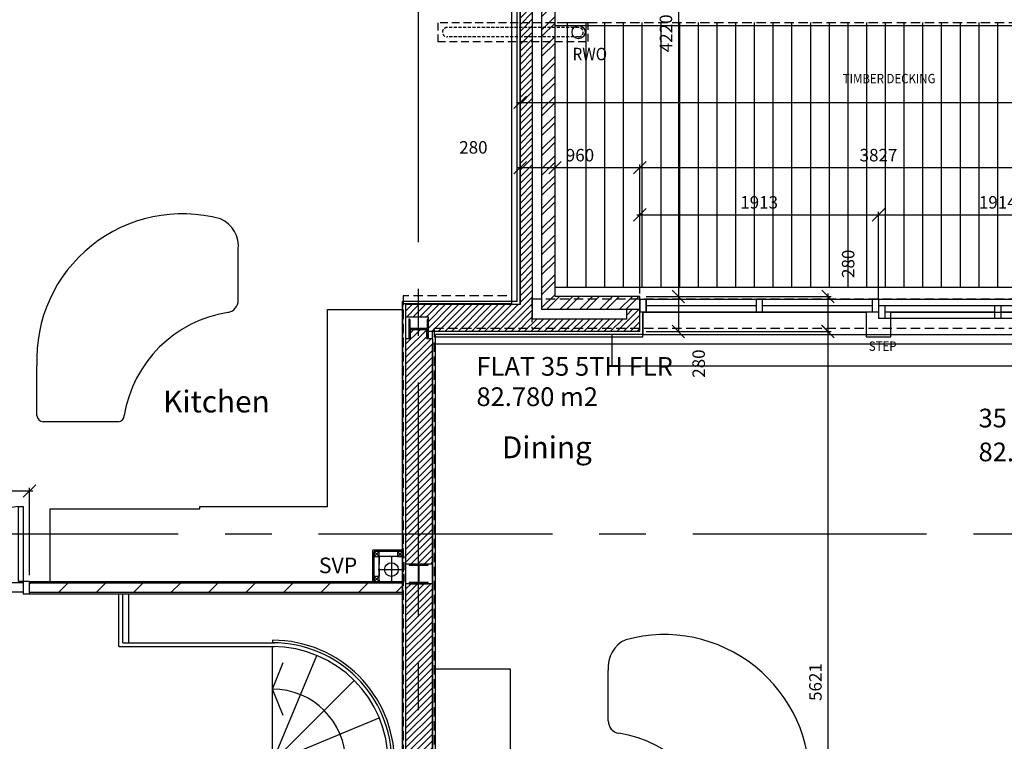
# Model space of a CAD drawing. Extents: x -6584 to 56435, y -3780 to 44107.
# Drawn here: x 22164 to 30058, y 13219 to 19004 of the extents above; entities that cross this region are included whole.
import ezdxf
from ezdxf.enums import TextEntityAlignment as Align

# ---------------------------------------------------------------- set-up
doc = ezdxf.new("R2010")
doc.units = 0
doc.header["$MEASUREMENT"] = 0
doc.header["$PDMODE"] = 35
doc.header["$PDSIZE"] = -25
for name, pattern in [('CENTER', [2, 1.25, -0.25, 0.25, -0.25]), ('CENTER2', [1.125, 0.75, -0.125, 0.125, -0.125]), ('HIDDEN', [0.375, 0.25, -0.125])]:
    doc.linetypes.add(name, pattern=pattern)
doc.layers.get('0').update_dxf_attribs({"linetype": 'CONTINUOUS'})
doc.layers.get('DEFPOINTS').update_dxf_attribs({"linetype": 'CONTINUOUS'})
for name, color, linetype in [('24', 7, 'CONTINUOUS'), ('27', 7, 'CONTINUOUS'), ('29', 7, 'CONTINUOUS'), ('31', 7, 'CONTINUOUS'), ('46', 7, 'CONTINUOUS'), ('DOOR', 1, 'CONTINUOUS'), ('GRIDLINES', 1, 'CENTER2'), ('KITSURFACES', 1, 'CONTINUOUS'), ('PLINE_AREAS_22_12_99', 6, 'CONTINUOUS'), ('PLOT_PLINE_AREAS3300', 6, 'CONTINUOUS'), ('RMTEXT', 2, 'CONTINUOUS'), ('RWP', 1, 'CONTINUOUS'), ('RWPSVPTEXT', 1, 'CONTINUOUS'), ('SLAB_HOLES', 1, 'CONTINUOUS'), ('SMALLTEXT', 1, 'CONTINUOUS'), ('SO_DIM', 1, 'CONTINUOUS'), ('STRUCT1', 7, 'CONTINUOUS'), ('STRUCT_USTANDS', 3, 'HIDDEN'), ('SVP', 2, 'CONTINUOUS'), ('TERRACE_PAVING', 8, 'CONTINUOUS'), ('WALL_HATCH', 7, 'CONTINUOUS')]:
    doc.layers.add(name, color=color, linetype=linetype)
doc.styles.add('PRC', font='romans.shx', dxfattribs={"height": 125})
doc.styles.add('ROMANS', font='romans.shx')
doc.dimstyles.new('PRC2', dxfattribs={"dimtxt": 100, "dimasz": 100, "dimexe": 25, "dimexo": 50, "dimgap": 50, "dimtad": 1, "dimdec": 0, "dimzin": 0, "dimtxsty": 'ROMANS', "dimblk1": 'OBLIQUE', "dimblk2": 'OBLIQUE', "dimsah": 1, "dimcen": 0, "dimdle": 25, "dimclrd": 7, "dimclre": 256, "dimclrt": 2, "dimazin": 3, "dimtfac": 1, "dimtmove": 0, "dimatfit": 3, "dimtolj": 1, "dimtzin": 0})

# ---------------------------------------------------------------- blocks, each defined once
blk = doc.blocks.new('SVP')
at = {"layer": 'SVP', "color": 1}
for p, q in [((0, 105), (0, -105)), ((-105, 0), (105, 0))]:
    blk.add_line(p, q, dxfattribs=at)
at = {"layer": 'SVP'}
blk.add_circle((0, 0), 55, dxfattribs=at)
blk = doc.blocks.new('40STUD')
at = {"layer": '46'}
for p, q in [((40, 0), (0, 40)), ((40, 40), (0, 0))]:
    blk.add_line(p, q, dxfattribs=at)
blk.add_lwpolyline([(0, 40), (0, 0), (40, 0), (40, 40)], close=True, dxfattribs=at)
blk = doc.blocks.new('21_35KIT')
at = {"layer": 'KITSURFACES'}
for p, q in [((-2610, 2900), (-3210, 2900)), ((-2610, 600), (-2610, 2900)), ((-211.6, 1562.2), (-211.6, 1914.3)), ((-1660, 600), (-2610, 600)), ((-1660, 580), (-1660, 600)), ((-460, 580), (-1660, 580)), ((-460, 0), (-460, 580))]:
    blk.add_line(p, q, dxfattribs=at)
at = {"layer": 'KITSURFACES', "linetype": 'CONTINUOUS'}
for p, q in [((-1825.3, 2486.1), (-1825.3, 2892.2)), ((-861.6, 1512.2), (-261.6, 1512.2))]:
    blk.add_line(p, q, dxfattribs=at)
at = {"layer": 'KITSURFACES'}
for centre, radius, start, end in [((-1377.2, 2010.3), 1167.8, 357.46263, 105.22388), ((-1588.8, 2918.9), 238, 113.54717, 186.45283), ((-1725.3, 2486.1), 100, 180, 261.07075), ((-1895.6, 1402.6), 996.9, 9.21138, 81.07075), ((788.4, 1914.3), 1000, 177.46263, 180)]:
    blk.add_arc(centre, radius, start, end, dxfattribs=at)
at = {"layer": 'KITSURFACES', "linetype": 'CONTINUOUS'}
for centre, start, end in [((-861.6, 1562.2), 180, 270), ((-261.6, 1562.2), 270, 0)]:
    blk.add_arc(centre, 50, start, end, dxfattribs=at)
blk = doc.blocks.new('22KIT')
at = {"layer": 'KITSURFACES', "linetype": 'CONTINUOUS'}
for p, q in [((-1316.9, 11), (-1316.9, 417)), ((-2280.6, -963), (-2880.6, -963))]:
    blk.add_line(p, q, dxfattribs=at)
at = {"layer": 'KITSURFACES'}
for p, q in [((-600, -1643), (-600, -63)), ((-600, -63), (0, -63)), ((-2930.6, -913), (-2930.6, -560.8)), ((-1625, -1663), (-1625, -1643)), ((-1625, -1643), (-600, -1643)), ((-2825, -1663), (-1625, -1663)), ((-2825, -2243), (-2825, -1663))]:
    blk.add_line(p, q, dxfattribs=at)
for centre, radius, start, end in [((-1764.9, -464.9), 1167.8, 74.77612, 182.53737), ((-1553.4, 443.7), 238, 353.54717, 66.45283), ((-1416.9, 11), 100, 278.92925, 0), ((-1246.6, -1072.6), 996.9, 98.92925, 170.78862), ((-3930.6, -560.8), 1000, 0, 2.53737)]:
    blk.add_arc(centre, radius, start, end, dxfattribs=at)
at = {"layer": 'KITSURFACES', "linetype": 'CONTINUOUS'}
for centre, start, end in [((-2880.6, -913), 180, 270), ((-2280.6, -913), 270, 0)]:
    blk.add_arc(centre, 50, start, end, dxfattribs=at)
blk = doc.blocks.new('STEEL_COL')
at = {"layer": 'STRUCT1'}
h = blk.add_hatch(color=256, dxfattribs=at)
edge = h.paths.add_edge_path()
edge.add_line((0, -76.4), (6.4, -76.4))
edge.add_arc((6.4, -73.4), 3, 270, 315)
edge.add_arc((6.4, -73.5), 3, 315, 360)
edge.add_line((9.4, -73.4), (9.4, -10.9))
edge.add_arc((17, -10.9), 7.6, 135, 180, ccw=False)
edge.add_arc((17, -10.9), 7.6, 90, 135, ccw=False)
edge.add_line((17, -3.3), (140.5, -3.3))
edge.add_arc((140.5, -10.9), 7.6, 45, 90, ccw=False)
edge.add_arc((140.5, -10.9), 7.6, 0, 45, ccw=False)
edge.add_line((148.1, -10.9), (148.1, -73.4))
edge.add_arc((151.1, -73.4), 3, 180, 225)
edge.add_arc((151.1, -73.5), 3, 225, 270)
edge.add_line((151.1, -76.4), (157.5, -76.4))
edge.add_line((157.5, -76.4), (157.5, 76.4))
edge.add_line((157.5, 76.4), (151.1, 76.4))
edge.add_arc((151.1, 73.4), 3, 90, 135)
edge.add_arc((151.1, 73.5), 3, 135, 180)
edge.add_line((148.1, 73.4), (148.1, 10.9))
edge.add_arc((140.5, 10.9), 7.6, -45, 0, ccw=False)
edge.add_arc((140.5, 10.9), 7.6, 270, 315, ccw=False)
edge.add_line((140.5, 3.3), (17, 3.3))
edge.add_arc((17, 10.9), 7.6, 225, 270, ccw=False)
edge.add_arc((17, 10.9), 7.6, 180, 225, ccw=False)
edge.add_line((9.4, 10.9), (9.4, 73.4))
edge.add_arc((6.4, 73.4), 3, 0, 45)
edge.add_arc((6.4, 73.5), 3, 45, 90)
edge.add_line((6.4, 76.4), (0, 76.4))
edge.add_line((0, 76.4), (0, -76.4))
blk.add_lwpolyline([(0, -76.4), (6.4, -76.4, 0.198912), (8.5, -75.6, 0.198912), (9.4, -73.4), (9.4, -10.9, -0.198912), (11.6, -5.5, -0.198912), (17, -3.3), (140.5, -3.3, -0.198912), (145.9, -5.5, -0.198912), (148.1, -10.9), (148.1, -73.4, 0.198912), (149, -75.6, 0.198912), (151.1, -76.4), (157.5, -76.4), (157.5, 76.4), (151.1, 76.4, 0.198912), (149, 75.6, 0.198912), (148.1, 73.4), (148.1, 10.9, -0.198912), (145.9, 5.5, -0.198912), (140.5, 3.3), (17, 3.3, -0.198912), (11.6, 5.5, -0.198912), (9.4, 10.9), (9.4, 73.4, 0.198912), (8.5, 75.6, 0.198912), (6.4, 76.4), (0, 76.4)], format="xyb", close=True, dxfattribs=at)
blk = doc.blocks.new('1300STO_DR')
at = {"layer": 'DOOR'}
for points in [[(50, 100), (90, 100), (90, 700), (50, 700)], [(1250, 100), (1210, 100), (1210, 700), (1250, 700)], [(0, 0), (50, 0), (50, 100), (0, 100)], [(1250, 0), (1300, 0), (1300, 100), (1250, 100)]]:
    blk.add_lwpolyline(points, close=True, dxfattribs=at)
for centre, start, end in [((50, 100), 0, 90), ((1250, 100), 90, 180)]:
    blk.add_arc(centre, 600, start, end, dxfattribs=at)
blk = doc.blocks.new('_OBLIQUE')
at = {"color": 0, "linetype": 'BYBLOCK'}
blk.add_line((-0.5, -0.5), (0.5, 0.5), dxfattribs=at)
blk = doc.blocks.new('*D85')
at = {"linetype": 'BYBLOCK'}
for p, q in [((-232588.1, -5109.7), (-232903.1, -5109.7)), ((-233480.6, -7509.7), (-232853.1, -7509.7))]:
    blk.add_line(p, q, dxfattribs=at)
at = {"color": 7, "linetype": 'BYBLOCK'}
blk.add_line((-232878.1, -5084.7), (-232878.1, -7534.7), dxfattribs=at)
at = {"layer": 'DEFPOINTS', "color": 0, "linetype": 'BYBLOCK'}
for p in [(-232538.1, -5109.7), (-233530.6, -7509.7), (-232878.1, -7509.7)]:
    blk.add_point(p, dxfattribs=at)
at = {"color": 7, "linetype": 'BYBLOCK', "xscale": 100, "yscale": 100, "zscale": 100}
for p, rotation in [((-232878.1, -5109.7), 90), ((-232878.1, -7509.7), 270)]:
    blk.add_blockref('_OBLIQUE', p, dxfattribs=dict(at, rotation=rotation))
at = {"color": 2, "linetype": 'BYBLOCK', "insert": (-232978.1, -6309.7), "char_height": 100, "attachment_point": 5, "rotation": 90, "style": 'ROMANS'}
blk.add_mtext('\\A1;2400', dxfattribs=at)
blk = doc.blocks.new('*D86')
at = {"color": 7, "linetype": 'BYBLOCK'}
blk.add_line((-226137.4, -2994.2), (-226137.4, -8664.7), dxfattribs=at)
at = {"linetype": 'BYBLOCK'}
for p, q in [((-227595.1, -3019.2), (-226112.4, -3019.2)), ((-226280.6, -8639.7), (-226112.4, -8639.7))]:
    blk.add_line(p, q, dxfattribs=at)
at = {"layer": 'DEFPOINTS', "color": 0, "linetype": 'BYBLOCK'}
for p in [(-227645.1, -3019.2), (-226330.6, -8639.7), (-226137.4, -8639.7)]:
    blk.add_point(p, dxfattribs=at)
at = {"color": 7, "linetype": 'BYBLOCK', "xscale": 100, "yscale": 100, "zscale": 100}
for p, rotation in [((-226137.4, -3019.2), 90), ((-226137.4, -8639.7), 270)]:
    blk.add_blockref('_OBLIQUE', p, dxfattribs=dict(at, rotation=rotation))
at = {"color": 2, "linetype": 'BYBLOCK', "insert": (-226237.4, -5829.5), "char_height": 100, "attachment_point": 5, "rotation": 90, "style": 'ROMANS'}
blk.add_mtext('\\A1;5621', dxfattribs=at)
blk = doc.blocks.new('*D303')
at = {"color": 7, "linetype": 'BYBLOCK'}
blk.add_line((-228630.1, -1182.5), (-216110.1, -1182.5), dxfattribs=at)
at = {"linetype": 'BYBLOCK'}
for p, q in [((-228605.1, -1630.8), (-228605.1, -1157.5)), ((-216135.1, -1630.8), (-216135.1, -1157.5))]:
    blk.add_line(p, q, dxfattribs=at)
at = {"layer": 'DEFPOINTS', "color": 0, "linetype": 'BYBLOCK'}
for p in [(-216135.1, -1182.5), (-228605.1, -1680.8), (-216135.1, -1680.8)]:
    blk.add_point(p, dxfattribs=at)
at = {"color": 7, "linetype": 'BYBLOCK', "xscale": 100, "yscale": 100, "zscale": 100, "rotation": 180}
blk.add_blockref('_OBLIQUE', (-228605.1, -1182.5), dxfattribs=at)
at = {"color": 7, "linetype": 'BYBLOCK', "xscale": 100, "yscale": 100, "zscale": 100}
blk.add_blockref('_OBLIQUE', (-216135.1, -1182.5), dxfattribs=at)
at = {"color": 2, "linetype": 'BYBLOCK', "insert": (-222370.1, -1082.5), "char_height": 100, "attachment_point": 5, "style": 'ROMANS'}
blk.add_mtext('\\A1;12470', dxfattribs=at)
blk = doc.blocks.new('*D305')
at = {"color": 7, "linetype": 'BYBLOCK'}
blk.add_line((-227335.9, 1505.8), (-227335.9, -2764.2), dxfattribs=at)
at = {"linetype": 'BYBLOCK'}
for p, q in [((-228675.9, 1480.8), (-227310.9, 1480.8)), ((-227595.1, -2739.2), (-227310.9, -2739.2))]:
    blk.add_line(p, q, dxfattribs=at)
at = {"layer": 'DEFPOINTS', "color": 0, "linetype": 'BYBLOCK'}
for p in [(-228725.9, 1480.8), (-227645.1, -2739.2), (-227335.9, -2739.2)]:
    blk.add_point(p, dxfattribs=at)
at = {"color": 7, "linetype": 'BYBLOCK', "xscale": 100, "yscale": 100, "zscale": 100}
for p, rotation in [((-227335.9, 1480.8), 90), ((-227335.9, -2739.2), 270)]:
    blk.add_blockref('_OBLIQUE', p, dxfattribs=dict(at, rotation=rotation))
at = {"color": 2, "linetype": 'BYBLOCK', "insert": (-227435.9, -629.2), "char_height": 100, "attachment_point": 5, "rotation": 90, "style": 'ROMANS'}
blk.add_mtext('\\A1;4220', dxfattribs=at)
blk = doc.blocks.new('*D350')
at = {"linetype": 'BYBLOCK'}
for p, q in [((-227595.1, -2739.2), (-227310.9, -2739.2)), ((-227595.1, -3019.2), (-227310.9, -3019.2))]:
    blk.add_line(p, q, dxfattribs=at)
at = {"color": 7, "linetype": 'BYBLOCK'}
blk.add_line((-227335.9, -2714.2), (-227335.9, -3019.2), dxfattribs=at)
at = {"layer": 'DEFPOINTS', "color": 0, "linetype": 'BYBLOCK'}
for p in [(-227645.1, -2739.2), (-227645.1, -3019.2), (-227335.9, -3019.2)]:
    blk.add_point(p, dxfattribs=at)
at = {"color": 7, "linetype": 'BYBLOCK', "xscale": 100, "yscale": 100, "zscale": 100}
for p, rotation in [((-227335.9, -2739.2), 90), ((-227335.9, -3019.2), 270)]:
    blk.add_blockref('_OBLIQUE', p, dxfattribs=dict(at, rotation=rotation))
at = {"color": 2, "linetype": 'BYBLOCK', "insert": (-227173.4, -3276.7), "char_height": 100, "attachment_point": 5, "rotation": 90, "style": 'ROMANS'}
blk.add_mtext('\\A1;280', dxfattribs=at)
blk = doc.blocks.new('*D351')
at = {"color": 7, "linetype": 'BYBLOCK'}
blk.add_line((-232878.1, -2356.7), (-232878.1, -5059.7), dxfattribs=at)
at = {"linetype": 'BYBLOCK'}
for p, q in [((-233863.1, -2381.7), (-232853.1, -2381.7)), ((-232588.1, -5034.7), (-232903.1, -5034.7))]:
    blk.add_line(p, q, dxfattribs=at)
at = {"layer": 'DEFPOINTS', "color": 0, "linetype": 'BYBLOCK'}
for p in [(-233913.1, -2381.7), (-232878.1, -5034.7), (-232538.1, -5034.7)]:
    blk.add_point(p, dxfattribs=at)
at = {"color": 7, "linetype": 'BYBLOCK', "xscale": 100, "yscale": 100, "zscale": 100}
for p, rotation in [((-232878.1, -2381.7), 90), ((-232878.1, -5034.7), 270)]:
    blk.add_blockref('_OBLIQUE', p, dxfattribs=dict(at, rotation=rotation))
at = {"color": 2, "linetype": 'BYBLOCK', "insert": (-232978.1, -3708.2), "char_height": 100, "attachment_point": 5, "rotation": 90, "style": 'ROMANS'}
blk.add_mtext('\\A1;2653', dxfattribs=at)
blk = doc.blocks.new('*D352')
at = {"color": 7, "linetype": 'BYBLOCK'}
for p, q in [((-232878.1, -5034.7), (-232878.1, -4934.7)), ((-232878.1, -5034.7), (-232878.1, -5109.7)), ((-232878.1, -5034.7), (-232878.1, -5109.7)), ((-232878.1, -5109.7), (-232878.1, -5209.7))]:
    blk.add_line(p, q, dxfattribs=at)
at = {"linetype": 'BYBLOCK'}
for p, q in [((-232588.1, -5034.7), (-232903.1, -5034.7)), ((-232588.1, -5109.7), (-232903.1, -5109.7))]:
    blk.add_line(p, q, dxfattribs=at)
at = {"layer": 'DEFPOINTS', "color": 0, "linetype": 'BYBLOCK'}
for p in [(-232538.1, -5034.7), (-232878.1, -5109.7), (-232538.1, -5109.7)]:
    blk.add_point(p, dxfattribs=at)
at = {"color": 7, "linetype": 'BYBLOCK', "xscale": 100, "yscale": 100, "zscale": 100}
for p, rotation in [((-232878.1, -5034.7), 270), ((-232878.1, -5109.7), 90)]:
    blk.add_blockref('_OBLIQUE', p, dxfattribs=dict(at, rotation=rotation))
at = {"color": 2, "linetype": 'BYBLOCK', "insert": (-233028.1, -5072.2), "char_height": 100, "attachment_point": 5, "rotation": 90, "style": 'ROMANS'}
blk.add_mtext('\\A1;75', dxfattribs=at)
blk = doc.blocks.new('*D355')
at = {"color": 7, "linetype": 'BYBLOCK'}
blk.add_line((-233863.1, -4297.7), (-232513.1, -4297.7), dxfattribs=at)
at = {"linetype": 'BYBLOCK'}
for p, q in [((-233838.1, -4972.2), (-233838.1, -4272.7)), ((-232538.1, -4972.2), (-232538.1, -4272.7))]:
    blk.add_line(p, q, dxfattribs=at)
at = {"layer": 'DEFPOINTS', "color": 0, "linetype": 'BYBLOCK'}
for p in [(-232538.1, -4297.7), (-233838.1, -5022.2), (-232538.1, -5022.2)]:
    blk.add_point(p, dxfattribs=at)
at = {"color": 7, "linetype": 'BYBLOCK', "xscale": 100, "yscale": 100, "zscale": 100, "rotation": 180}
blk.add_blockref('_OBLIQUE', (-233838.1, -4297.7), dxfattribs=at)
at = {"color": 7, "linetype": 'BYBLOCK', "xscale": 100, "yscale": 100, "zscale": 100}
blk.add_blockref('_OBLIQUE', (-232538.1, -4297.7), dxfattribs=at)
at = {"color": 2, "linetype": 'BYBLOCK', "insert": (-233188.1, -4197.7), "char_height": 100, "attachment_point": 5, "style": 'ROMANS'}
blk.add_mtext('\\A1;1300', dxfattribs=at)
blk = doc.blocks.new('*D357')
at = {"color": 7, "linetype": 'BYBLOCK'}
blk.add_line((-228630.1, -1705.8), (-228325.1, -1705.8), dxfattribs=at)
at = {"linetype": 'BYBLOCK'}
for p, q in [((-228605.1, -1998), (-228605.1, -1680.8)), ((-228325.1, -1983.2), (-228325.1, -1680.8))]:
    blk.add_line(p, q, dxfattribs=at)
at = {"layer": 'DEFPOINTS', "color": 0, "linetype": 'BYBLOCK'}
for p in [(-228325.1, -1705.8), (-228605.1, -2048), (-228325.1, -2033.2)]:
    blk.add_point(p, dxfattribs=at)
at = {"color": 7, "linetype": 'BYBLOCK', "xscale": 100, "yscale": 100, "zscale": 100, "rotation": 180}
blk.add_blockref('_OBLIQUE', (-228605.1, -1705.8), dxfattribs=at)
at = {"color": 7, "linetype": 'BYBLOCK', "xscale": 100, "yscale": 100, "zscale": 100}
blk.add_blockref('_OBLIQUE', (-228325.1, -1705.8), dxfattribs=at)
at = {"color": 2, "linetype": 'BYBLOCK', "insert": (-228979.7, -1543.3), "char_height": 100, "attachment_point": 5, "style": 'ROMANS'}
blk.add_mtext('\\A1;280', dxfattribs=at)
blk = doc.blocks.new('*D358')
at = {"color": 7, "linetype": 'BYBLOCK'}
blk.add_line((-227670.1, -1705.8), (-223793.6, -1705.8), dxfattribs=at)
at = {"linetype": 'BYBLOCK'}
for p, q in [((-227645.1, -2714.2), (-227645.1, -1680.8)), ((-223818.6, -2714.2), (-223818.6, -1680.8))]:
    blk.add_line(p, q, dxfattribs=at)
at = {"layer": 'DEFPOINTS', "color": 0, "linetype": 'BYBLOCK'}
for p in [(-223818.6, -1705.8), (-227645.1, -2764.2), (-223818.6, -2764.2)]:
    blk.add_point(p, dxfattribs=at)
at = {"color": 7, "linetype": 'BYBLOCK', "xscale": 100, "yscale": 100, "zscale": 100, "rotation": 180}
blk.add_blockref('_OBLIQUE', (-227645.1, -1705.8), dxfattribs=at)
at = {"color": 7, "linetype": 'BYBLOCK', "xscale": 100, "yscale": 100, "zscale": 100}
blk.add_blockref('_OBLIQUE', (-223818.6, -1705.8), dxfattribs=at)
at = {"color": 2, "linetype": 'BYBLOCK', "insert": (-225731.8, -1605.8), "char_height": 100, "attachment_point": 5, "style": 'ROMANS'}
blk.add_mtext('\\A1;3827', dxfattribs=at)
blk = doc.blocks.new('*D359')
at = {"color": 7, "linetype": 'BYBLOCK'}
blk.add_line((-225757.1, -2084.1), (-223793.6, -2084.1), dxfattribs=at)
at = {"linetype": 'BYBLOCK'}
for p, q in [((-225732.1, -2764.2), (-225732.1, -2059.1)), ((-223818.6, -2714.2), (-223818.6, -2059.1))]:
    blk.add_line(p, q, dxfattribs=at)
at = {"layer": 'DEFPOINTS', "color": 0, "linetype": 'BYBLOCK'}
for p in [(-223818.6, -2084.1), (-225732.1, -2814.2), (-223818.6, -2764.2)]:
    blk.add_point(p, dxfattribs=at)
at = {"color": 7, "linetype": 'BYBLOCK', "xscale": 100, "yscale": 100, "zscale": 100, "rotation": 180}
blk.add_blockref('_OBLIQUE', (-225732.1, -2084.1), dxfattribs=at)
at = {"color": 7, "linetype": 'BYBLOCK', "xscale": 100, "yscale": 100, "zscale": 100}
blk.add_blockref('_OBLIQUE', (-223818.6, -2084.1), dxfattribs=at)
at = {"color": 2, "linetype": 'BYBLOCK', "insert": (-224775.3, -1984.1), "char_height": 100, "attachment_point": 5, "style": 'ROMANS'}
blk.add_mtext('\\A1;1914', dxfattribs=at)
blk = doc.blocks.new('*D360')
at = {"color": 7, "linetype": 'BYBLOCK'}
blk.add_line((-228630.1, -1705.8), (-227620.1, -1705.8), dxfattribs=at)
at = {"linetype": 'BYBLOCK'}
for p, q in [((-228605.1, -1998), (-228605.1, -1680.8)), ((-227645.1, -2689.2), (-227645.1, -1680.8))]:
    blk.add_line(p, q, dxfattribs=at)
at = {"layer": 'DEFPOINTS', "color": 0, "linetype": 'BYBLOCK'}
for p in [(-227645.1, -1705.8), (-228605.1, -2048), (-227645.1, -2739.2)]:
    blk.add_point(p, dxfattribs=at)
at = {"color": 7, "linetype": 'BYBLOCK', "xscale": 100, "yscale": 100, "zscale": 100, "rotation": 180}
blk.add_blockref('_OBLIQUE', (-228605.1, -1705.8), dxfattribs=at)
at = {"color": 7, "linetype": 'BYBLOCK', "xscale": 100, "yscale": 100, "zscale": 100}
blk.add_blockref('_OBLIQUE', (-227645.1, -1705.8), dxfattribs=at)
at = {"color": 2, "linetype": 'BYBLOCK', "insert": (-228125.1, -1605.8), "char_height": 100, "attachment_point": 5, "style": 'ROMANS'}
blk.add_mtext('\\A1;960', dxfattribs=at)
blk = doc.blocks.new('*D361')
at = {"linetype": 'BYBLOCK'}
for p, q in [((-227595.1, -2739.2), (-226112.4, -2739.2)), ((-227595.1, -3019.2), (-226112.4, -3019.2))]:
    blk.add_line(p, q, dxfattribs=at)
at = {"color": 7, "linetype": 'BYBLOCK'}
blk.add_line((-226137.4, -2714.2), (-226137.4, -3019.2), dxfattribs=at)
at = {"layer": 'DEFPOINTS', "color": 0, "linetype": 'BYBLOCK'}
for p in [(-227645.1, -2739.2), (-227645.1, -3019.2), (-226137.4, -3019.2)]:
    blk.add_point(p, dxfattribs=at)
at = {"color": 7, "linetype": 'BYBLOCK', "xscale": 100, "yscale": 100, "zscale": 100}
for p, rotation in [((-226137.4, -2739.2), 90), ((-226137.4, -3019.2), 270)]:
    blk.add_blockref('_OBLIQUE', p, dxfattribs=dict(at, rotation=rotation))
at = {"color": 2, "linetype": 'BYBLOCK', "insert": (-225974.9, -2477), "char_height": 100, "attachment_point": 5, "rotation": 90, "style": 'ROMANS'}
blk.add_mtext('\\A1;280', dxfattribs=at)
blk = doc.blocks.new('*D362')
at = {"color": 7, "linetype": 'BYBLOCK'}
blk.add_line((-227670.1, -2084.1), (-225707.1, -2084.1), dxfattribs=at)
at = {"linetype": 'BYBLOCK'}
for p, q in [((-227645.1, -2707.2), (-227645.1, -2059.1)), ((-225732.1, -2764.2), (-225732.1, -2059.1))]:
    blk.add_line(p, q, dxfattribs=at)
at = {"layer": 'DEFPOINTS', "color": 0, "linetype": 'BYBLOCK'}
for p in [(-225732.1, -2084.1), (-227645.1, -2757.2), (-225732.1, -2814.2)]:
    blk.add_point(p, dxfattribs=at)
at = {"color": 7, "linetype": 'BYBLOCK', "xscale": 100, "yscale": 100, "zscale": 100, "rotation": 180}
blk.add_blockref('_OBLIQUE', (-227645.1, -2084.1), dxfattribs=at)
at = {"color": 7, "linetype": 'BYBLOCK', "xscale": 100, "yscale": 100, "zscale": 100}
blk.add_blockref('_OBLIQUE', (-225732.1, -2084.1), dxfattribs=at)
at = {"color": 2, "linetype": 'BYBLOCK', "insert": (-226688.6, -1984.1), "char_height": 100, "attachment_point": 5, "style": 'ROMANS'}
blk.add_mtext('\\A1;1913', dxfattribs=at)

msp = doc.modelspace()

# ---------------------------------------------------------------- hatches: boundary and pattern name
at = {"layer": 'WALL_HATCH'}
h = msp.add_hatch(dxfattribs=at)
h.set_pattern_fill('ANSI32', color=256, scale=300, style=0)
h.set_pattern_definition([(45, (254781.06, 19523.72), (-79.549513, 79.549513), []), (45, (254834.09, 19523.72), (-79.549513, 79.549513), [])])
h.paths.add_polyline_path([(25453, 21284.5), (26456, 21284.5), (26456, 16784.5), (27136, 16784.5), (27136, 16679.5), (26351, 16679.5), (26351, 21179.5), (25453, 21179.5)])
h = msp.add_hatch(dxfattribs=at)
h.set_pattern_fill('ANSI31', color=256, scale=300, style=0)
h.paths.add_polyline_path([(26276, 20951.6), (26260.1, 20951.6), (26260.1, 21019.7), (26176, 21019.7), (26176, 19154.5), (26276, 19154.5)])
h.paths.add_polyline_path([(26276, 19154.5), (26176, 19154.5), (26176, 18979), (26276, 18979)])
h.paths.add_polyline_path([(26276, 18979), (26176, 18979), (26176, 18941.5), (26276, 18941.5)])
h.paths.add_polyline_path([(26276, 18941.5), (26176, 18941.5), (26176, 18866.5), (26276, 18866.5)])
h.paths.add_polyline_path([(26276, 18866.5), (26176, 18866.5), (26176, 18829), (26276, 18829)])
h = msp.add_hatch(dxfattribs=at)
h.set_pattern_fill('ANSI31', color=256, scale=300, style=0)
h.paths.add_polyline_path([(26276, 18829), (26176, 18829), (26176, 16719.5), (25258, 16719.5), (25258, 16619.5), (25441.3, 16619.5), (25441.3, 16504.5), (27136, 16504.5), (27136, 16679.5), (27031, 16679.5), (27031, 16604.5), (26276, 16604.5)])
h = msp.add_hatch(dxfattribs=at)
h.set_pattern_fill('ANSI31', color=256, scale=300, style=0)
h.paths.add_polyline_path([(25473, 16449.3), (25426.9, 16449.3), (25426.9, 16517.4), (25297.3, 16517.4), (25297.3, 16449.3), (25258, 16449.3), (25258, 14640.2), (25473, 14640.2)])
h = msp.add_hatch(dxfattribs=at)
h.set_pattern_fill('ANSI31', color=256, scale=1700, style=0)
h.set_pattern_definition([(45, (254781.06, 19523.72), (-150.2602, 150.2602), [])])
h.paths.add_polyline_path([(22243, 14489), (25233, 14489), (25233, 14414), (22243, 14414)])
h = msp.add_hatch(dxfattribs=at)
h.set_pattern_fill('ANSI31', color=256, scale=300, style=0)
h.paths.add_polyline_path([(25473, 14482.7), (25258, 14482.7), (25258, 10084.2), (25473, 10084.2)])

# ---------------------------------------------------------------- linework, layer by layer
msp.add_lwpolyline([(24275, 13425.3), (24190.5, 13638), (24275, 13850.7)])
msp.add_arc((24190.5, 13051.5), 586.5, 180, 90)
at = {"layer": '24', "color": 2, "linetype": 'CONTINUOUS'}
for p, q in [((26456, 16784.5), (26456, 21284.5)), ((26176, 16719.5), (26176, 21019.7)), ((27136, 16784.5), (26456, 16784.5)), ((27136, 16504.5), (27136, 16784.5)), ((25258, 16719.5), (25258, 16619.5)), ((26176, 16719.5), (25258, 16719.5)), ((25441.3, 16619.5), (25258, 16619.5)), ((27136, 16504.5), (25441.3, 16504.5)), ((25258, 16449.3), (25258, 14640.2)), ((25473, 16449.3), (25473, 14640.2)), ((25473, 16449.3), (25473, 14640.2)), ((25473, 16449.3), (25473, 14640.2)), ((25258, 14482.7), (25258, 10084.2)), ((25473, 14482.7), (25473, 11636.5)), ((25473, 14482.7), (25473, 10084.2)), ((25473, 14482.7), (25473, 10084.2))]:
    msp.add_line(p, q, dxfattribs=at)
at = {"layer": '24', "color": 1, "linetype": 'CONTINUOUS'}
for p, q in [((26351, 16679.5), (26351, 21179.5)), ((26276, 16604.5), (26276, 20951.6)), ((27136, 16679.5), (26351, 16679.5)), ((27031, 16604.5), (27031, 16679.5)), ((27031, 16604.5), (26276, 16604.5))]:
    msp.add_line(p, q, dxfattribs=at)
at = {"layer": '24', "color": 2}
for p, q in [((25441.3, 16504.5), (25441.3, 16619.5)), ((25297.3, 16449.3), (25297.3, 16517.4)), ((25426.9, 16517.4), (25297.3, 16517.4)), ((25426.9, 16449.3), (25426.9, 16517.4)), ((25237.5, 16449.3), (25233, 16449.3)), ((25258, 16449.3), (25297.3, 16449.3)), ((25426.9, 16449.3), (25473, 16449.3)), ((25473, 14640.2), (25258, 14640.2)), ((25473, 14482.7), (25258, 14482.7))]:
    msp.add_line(p, q, dxfattribs=at)
at = {"layer": '27', "color": 7, "linetype": 'CONTINUOUS'}
for p, q in [((22243, 14501.5), (25233, 14501.5)), ((22243, 14401.5), (25233, 14401.5)), ((23040, 14011.5), (23040, 14401.5))]:
    msp.add_line(p, q, dxfattribs=at)
at = {"layer": '27', "color": 2, "linetype": 'CONTINUOUS'}
for p, q in [((22243, 14489), (25233, 14489)), ((22243, 14414), (25233, 14414))]:
    msp.add_line(p, q, dxfattribs=at)
at = {"layer": '29', "color": 1, "linetype": 'CONTINUOUS'}
for p, q in [((26456, 18956.3), (31785.5, 18956.3)), ((26456, 16859.5), (31785.5, 16859.5)), ((27136, 16759.5), (27136, 16659.5)), ((30912.5, 16759.5), (27136, 16759.5)), ((27186, 16759.5), (27186, 16659.5)), ((27186, 16659.5), (27186, 16759.5)), ((28999, 16758), (28999, 16659.5)), ((29049, 16758), (29049, 16609.5)), ((29049, 16659.5), (27136, 16659.5)), ((28067.5, 16709.5), (27186, 16709.5)), ((28999, 16709.5), (28117.5, 16709.5)), ((30912.5, 16709.5), (29049, 16709.5)), ((29099, 16709.5), (29099, 16609.5)), ((29980.5, 16659.5), (29099, 16659.5)), ((30862.5, 16659.5), (30030.5, 16659.5)), ((30912.5, 16609.5), (29049, 16609.5))]:
    msp.add_line(p, q, dxfattribs=at)
at = {"layer": '29', "color": 1}
for p, q in [((28067.5, 16759.5), (28067.5, 16659.5)), ((28117.5, 16759.5), (28117.5, 16659.5)), ((28117.5, 16709.5), (28117.5, 16659.5)), ((29980.5, 16709.5), (29980.5, 16609.5)), ((30030.5, 16709.5), (30030.5, 16609.5)), ((30030.5, 16709.5), (30030.5, 16609.5))]:
    msp.add_line(p, q, dxfattribs=at)
at = {"layer": '31', "color": 1, "linetype": 'CONTINUOUS'}
for p, q in [((22960, 13978.5), (22960, 14401.5)), ((22990, 14008.5), (22990, 14401.5)), ((22960, 13978.5), (24208, 13978.5)), ((22990, 14008.5), (24208, 14008.5)), ((24190.5, 14029.5), (24190.5, 14008.5))]:
    msp.add_line(p, q, dxfattribs=at)
at = {"layer": '31', "color": 2, "linetype": 'CONTINUOUS'}
for p, q in [((24190.5, 13151.5), (24190.5, 13978.5)), ((24228.8, 13143.9), (24545.2, 13907.9)), ((24261.2, 13122.2), (24846, 13707)), ((24282.9, 13089.8), (25046.9, 13406.2))]:
    msp.add_line(p, q, dxfattribs=at)
at = {"layer": '31', "color": 1, "linetype": 'CONTINUOUS'}
for radius, end in [(978, 90), (957, 89.99841)]:
    msp.add_arc((24190.5, 13051.5), radius, 180, end, dxfattribs=at)
at = {"layer": '31', "color": 2, "linetype": 'CONTINUOUS'}
msp.add_arc((24190.5, 13051.5), 927, 180, 89.99996, dxfattribs=at)
at = {"layer": '46', "color": 7, "linetype": 'CONTINUOUS'}
for p, q in [((26151, 16744.5), (26151, 20866.2)), ((25233, 6461.5), (25233, 16744.5)), ((26151, 16744.5), (25233, 16744.5)), ((27161, 16659.5), (27161, 16479.5)), ((25258, 16619.5), (25258, 16449.3)), ((25473, 16449.3), (25473, 16504.5)), ((25498, 6196.5), (25498, 16479.5)), ((27161, 16479.5), (25498, 16479.5)), ((25258, 14640.2), (25258, 14482.7)), ((25473, 14640.2), (25473, 14482.7)), ((25498, 11661.5), (25498, 13775.5)), ((25498, 11661.5), (25498, 13775.5)), ((25498, 11661.5), (25498, 13775.5))]:
    msp.add_line(p, q, dxfattribs=at)
at = {"layer": '46'}
for p, q in [((26911, 16479.5), (26911, 16229.5)), ((27161, 16479.5), (30937.5, 16479.5)), ((26911, 16229.5), (31187.5, 16229.5)), ((25233, 14752), (24994.2, 14752)), ((24994.2, 14501.5), (24994.2, 14752)), ((25006.7, 14501.5), (25006.7, 14739.5)), ((25233, 14739.5), (25006.7, 14739.5)), ((25233, 14699.5), (25046.7, 14699.5)), ((25046.7, 14501.5), (25046.7, 14699.5))]:
    msp.add_line(p, q, dxfattribs=at)
at = {"layer": 'GRIDLINES', "linetype": 'CENTER', "ltscale": 1500}
for p, q in [((25362.5, -3780), (25362.5, 39481.6)), ((56435.2, 14879.5), (-5902.1, 14879.5))]:
    msp.add_line(p, q, dxfattribs=at)
at = {"layer": 'PLINE_AREAS_22_12_99'}
for points in [[(20718, 12921.5), (20718, 13781.5), (20893, 13781.5), (20893, 17146.5), (19828, 17146.5), (19828, 20961.5), (20668.5, 20961.5), (20668.5, 21159.5), (22146.5, 21159.5), (22146.5, 20961.5), (22346.5, 20961.5), (22346.5, 21159.5), (23749.5, 21159.5), (23749.5, 20961.5), (23949.5, 20961.5), (23949.5, 21159.5), (25428, 21159.5), (25428, 20961.5), (26108, 20961.5), (26108, 16726.5), (25233, 16726.5), (25233, 6461.5)], [(31340.5, 1961.5), (24625, 1961.5), (24626, 6196.5), (25498, 6196.5), (25498, 16461.5), (27161, 16461.5), (27161, 16659.5), (28949.3, 16659.5), (28949.3, 16461.5), (29149.3, 16461.5), (29149.3, 16659.5), (30937.5, 16659.5)]]:
    msp.add_lwpolyline(points, dxfattribs=at)
at = {"layer": 'PLOT_PLINE_AREAS3300'}
for points in [[(19803, 20904.5), (26176, 20904.5), (26176, 16719.5), (25258, 16719.5), (25258, 6436.5), (19365.5, 6436.5), (19365.5, 9586.5), (20613, 9586.5), (20613, 12601.5), (20833, 12601.5), (20833, 12816.5), (20718, 12816.5), (20718, 13726.5), (20868, 13726.5), (20868, 17142), (19803, 17142)], [(25473, 16404.5), (31803, 16404.5), (31803, 12642), (30083, 12642), (30083, 10366.5), (31133, 10366.5), (31133, 9516.5), (30083, 9516.5), (30083, 9226.5), (30233, 9226.5), (30233, 8316.5), (30083, 8316.5), (30083, 5086.5), (31365.5, 5086.5), (31365.5, 1936.5), (24676, 1936.5), (24676, 2076.5), (24558, 2076.5), (24558, 6221.5), (25473, 6221.5)]]:
    msp.add_lwpolyline(points, close=True, dxfattribs=at)
at = {"layer": 'RWP', "linetype": 'HIDDEN', "ltscale": 100}
for p, q in [((26644.5, 18941.5), (25590.5, 18941.5)), ((26645.5, 18866.5), (25591.5, 18866.5))]:
    msp.add_line(p, q, dxfattribs=at)
at = {"layer": 'RWP', "color": 7}
msp.add_circle((26644.5, 18904), 52.5, dxfattribs=at)
at = {"layer": 'RWP', "linetype": 'HIDDEN', "ltscale": 100}
for centre, start, end in [((25590.5, 18904), 90, 271.57636), ((26644.5, 18904), 270, 91.57636)]:
    msp.add_arc(centre, 37.5, start, end, dxfattribs=at)
at = {"layer": 'SLAB_HOLES', "linetype": 'HIDDEN', "ltscale": 250}
for points in [[(26722.5, 18979), (25515.5, 18979), (25515.5, 18829), (26722.5, 18829)], [(25046.7, 14499.5), (25246.7, 14499.5), (25246.7, 14699.5), (25046.7, 14699.5)]]:
    msp.add_lwpolyline(points, close=True, dxfattribs=at)
at = {"layer": 'STRUCT_USTANDS', "ltscale": 300}
for p, q in [((26270, 18981.3), (31785.5, 18981.3)), ((26270, 16766.5), (26270, 16529.9)), ((26270, 16766.5), (38628, 16766.5)), ((26270, 16529.9), (31732.5, 16529.9))]:
    msp.add_line(p, q, dxfattribs=at)
at = {"layer": 'STRUCT_USTANDS', "color": 1, "ltscale": 300}
for p, q in [((26070, 16789.9), (25237.5, 16789.9)), ((25237.5, 16789.9), (25237.5, 6746.5)), ((25487.5, 16529.9), (26270, 16529.9)), ((25487.5, 16529.9), (25487.5, 6746.5))]:
    msp.add_line(p, q, dxfattribs=at)
at = {"layer": 'TERRACE_PAVING', "linetype": 'CONTINUOUS'}
for p, q in [((26553, 18981.3), (26553, 16859.5)), ((26703, 18981.3), (26703, 16859.5)), ((26853, 18981.3), (26853, 16859.5)), ((27003, 18981.3), (27003, 16859.5)), ((27153, 18981.3), (27153, 16859.5)), ((27303, 18981.3), (27303, 16859.5)), ((27453, 18981.3), (27453, 16859.5)), ((27603, 18981.3), (27603, 16859.5)), ((27753, 18981.3), (27753, 16859.5)), ((27903, 18981.3), (27903, 16859.5)), ((28053, 18981.3), (28053, 16859.5)), ((28203, 18981.3), (28203, 16859.5)), ((28353, 18981.3), (28353, 16859.5)), ((28503, 18981.3), (28503, 16859.5)), ((28653, 18981.3), (28653, 16859.5)), ((28803, 18981.3), (28803, 16859.5)), ((28953, 18981.3), (28953, 16859.5)), ((29103, 18981.3), (29103, 16859.5)), ((29253, 18981.3), (29253, 16859.5)), ((29403, 18981.3), (29403, 16859.5)), ((29553, 18981.3), (29553, 16859.5)), ((29703, 18981.3), (29703, 16859.5)), ((29853, 18981.3), (29853, 16859.5)), ((30003, 18981.3), (30003, 16859.5))]:
    msp.add_line(p, q, dxfattribs=at)

# ---------------------------------------------------------------- block references
msp.add_blockref('1300STO_DR', (20943, 14401.5))
at = {"layer": '46'}
for p in [(25006.7, 14699.5), (25193, 14699.5), (25006.7, 14501.5)]:
    msp.add_blockref('40STUD', p, dxfattribs=at)
at = {"layer": 'KITSURFACES'}
for name, p in [('22KIT', (25233, 16744.5)), ('21_35KIT', (28708, 10896.5))]:
    msp.add_blockref(name, p, dxfattribs=at)
at = {"layer": 'STRUCT1'}
msp.add_blockref('STEEL_COL', (25283.8, 16525.7), dxfattribs=at)
at = {"layer": 'STRUCT1', "rotation": 270}
msp.add_blockref('STEEL_COL', (25362.5, 14640.2), dxfattribs=at)
at = {"layer": 'SVP'}
msp.add_blockref('SVP', (25143.7, 14596), dxfattribs=at)

# ---------------------------------------------------------------- texts
at = {"layer": 'PLINE_AREAS_22_12_99', "style": 'ROMANS'}
for s, p in [('FLAT 35 5TH FLR', (25825.9, 16149.6)), ('82.780 m2', (25825.9, 15906.7))]:
    msp.add_text(s, height=150, dxfattribs=at).set_placement(p)
at = {"layer": 'PLOT_PLINE_AREAS3300', "style": 'ROMANS'}
for s, p in [('35 @ 5th', (29851.5, 15735.3)), ('82.14 m2', (29851.5, 15463.9))]:
    msp.add_text(s, height=150, dxfattribs=at).set_placement(p)
at = {"layer": 'RMTEXT', "linetype": 'CONTINUOUS', "style": 'ROMANS'}
for s, p in [('Kitchen', (23314, 15855.5)), ('Dining', (26029.6, 15488.6))]:
    msp.add_text(s, height=175, dxfattribs=at).set_placement(p)
at = {"layer": 'RWPSVPTEXT', "style": 'PRC'}
msp.add_text('SVP', height=125, dxfattribs=at).set_placement((24562.2, 14566.8))
at = {"layer": 'SMALLTEXT', "color": 2, "style": 'PRC', "width": 0.9}
msp.add_text('RWO', height=100, dxfattribs=at).set_placement((26596.4, 18678.5))
for s, p in [('TIMBER DECKING', (29134.7, 18494.3)), ('STEP', (29082.9, 16349.2))]:
    msp.add_text(s, height=75, dxfattribs=at).set_placement(p, align=Align.CENTER)

# ---------------------------------------------------------------- dimensions: what is measured, and where the dimension line sits
at = {"layer": 'SO_DIM'}
for base, p1, p2, picture, middle, set_off in [((27445.1, 16784.5), (26055.1, 21004.5), (27136, 16784.5), '*D305', (27345.1, 18894.5), (254781.1, 19523.7)), ((21903, 14489), (20868, 17142), (22243, 14489), '*D351', (21803, 15815.5), (254781.1, 19523.7)), ((28643.6071, 10884.0005), (27136, 16504.5), (28450.4383, 10884.0005), '*D86', (28543.6071, 13694.2502), (254781.0565, 19523.7207)), ((21903, 14414), (22243, 14489), (22243, 14414), '*D352', (21753, 14451.5), (254781.1, 19523.7)), ((21903, 12014), (22243, 14414), (21250.5, 12014), '*D85', (21803, 13214), (254781.1, 19523.7))]:
    dim = msp.add_linear_dim(base=base, p1=p1, p2=p2, angle=90, dimstyle='PRC2', dxfattribs=at)
    dim.commit()
    dim.dimension.update_dxf_attribs({"geometry": picture, "text_midpoint": middle, "insert": set_off})
for base, p1, p2, picture, middle, set_off in [((38646, 18341.2), (26176, 17842.9), (38646, 17842.9), '*D303', (32411, 18441.2), (254781.1, 19523.7)), ((27136, 17817.9), (26176, 17475.7), (27136, 16784.5), '*D360', (26656, 17917.9), (254781.1, 19523.7)), ((30962.5, 17817.935011), (27136, 16759.4999966), (30962.5, 16759.4999966), '*D358', (29049.25, 17917.935011), (254781.0565, 19523.7206966)), ((29049, 17439.6), (27136, 16766.5), (29049, 16709.5), '*D362', (28092.5, 17539.6), (254781.1, 19523.7)), ((30962.5, 17439.5721798), (29049, 16709.4999966), (30962.5, 16759.4999966), '*D359', (30005.75, 17539.5721798), (254781.0565, 19523.7206966)), ((22243, 15226), (20943, 14501.5), (22243, 14501.5), '*D355', (21593, 15326), (254781.1, 19523.7))]:
    dim = msp.add_linear_dim(base=base, p1=p1, p2=p2, dimstyle='PRC2', dxfattribs=at)
    dim.commit()
    dim.dimension.update_dxf_attribs({"geometry": picture, "text_midpoint": middle, "insert": set_off})
dim = msp.add_linear_dim(base=(26456, 17817.9), p1=(26176, 17475.7), p2=(26456, 17490.5), dimstyle='PRC2', dxfattribs=at)
dim.commit()
dim.dimension.update_dxf_attribs({"geometry": '*D357', "text_midpoint": (25801.4, 17980.4), "dimtype": 160, "insert": (254781.1, 19523.7)})
for base, picture, middle in [((28643.6, 16504.5), '*D361', (28806.1, 17046.7)), ((27445.1, 16504.5), '*D350', (27607.6, 16247.1))]:
    dim = msp.add_linear_dim(base=base, p1=(27136, 16784.5), p2=(27136, 16504.5), angle=90, dimstyle='PRC2', dxfattribs=at)
    dim.commit()
    dim.dimension.update_dxf_attribs({"geometry": picture, "text_midpoint": middle, "dimtype": 160, "insert": (254781.1, 19523.7)})

doc.saveas('drawing.dxf')
